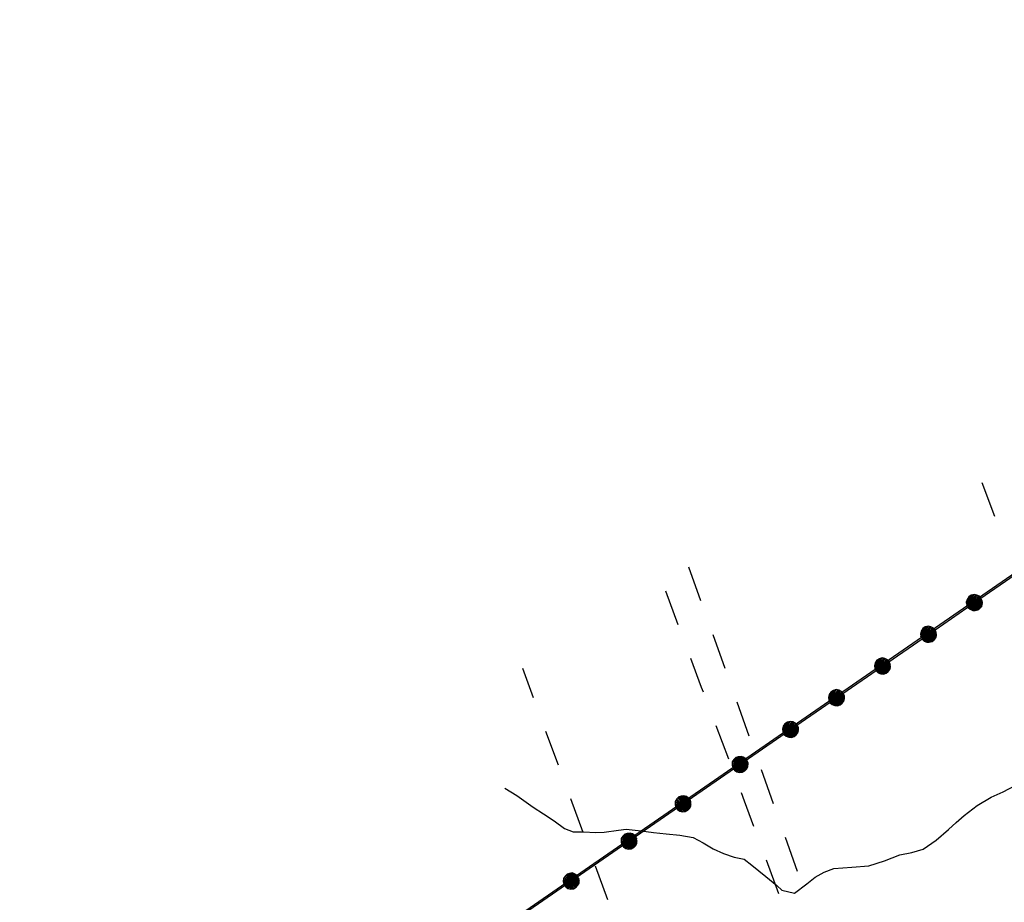
# Model space of a CAD drawing. Units: millimetres. Extents: x -34408 to -19725, y -2196 to 7659.
# Drawn here: x -34401 to -34399, y 7589 to 7591 of the extents above; entities that cross this region are included whole.
import ezdxf

# ---------------------------------------------------------------- set-up
doc = ezdxf.new("R2010")
doc.units = ezdxf.units.MM
doc.header["$LTSCALE"] = 2
doc.header["$MEASUREMENT"] = 0
for name, color, linetype in [('CONF', 7, 'CONTINUOUS'), ('DSG', 7, 'CONTINUOUS'), ('LIMITI', 7, 'CONTINUOUS')]:
    doc.layers.add(name, color=color, linetype=linetype)
doc.styles.add('style1', font='arial.ttf')

msp = doc.modelspace()

# ---------------------------------------------------------------- linework, layer by layer
at = {"layer": 'CONF'}
for p, q in [((-34398.5259, 7589.6683), (-34398.6411, 7589.5888)), ((-34398.6411, 7589.5888), (-34398.7564, 7589.5092)), ((-34398.7564, 7589.5092), (-34398.8716, 7589.4297)), ((-34398.8716, 7589.4297), (-34398.9868, 7589.3502)), ((-34398.9868, 7589.3502), (-34399.1021, 7589.2706)), ((-34399.1021, 7589.2706), (-34399.7931, 7588.7932))]:
    msp.add_line(p, q, dxfattribs=at)
at = {"layer": 'DSG'}
for p, q in [((-34398.5901, 7589.8058), (-34398.622, 7589.8899)), ((-34399.3578, 7589.6796), (-34399.3276, 7589.5949)), ((-34399.4159, 7589.6192), (-34399.3844, 7589.5349)), ((-34399.2973, 7589.5101), (-34399.267, 7589.4254)), ((-34399.7463, 7589.3513), (-34399.7732, 7589.4244)), ((-34399.2367, 7589.3406), (-34399.2064, 7589.2559)), ((-34399.6842, 7589.1824), (-34399.7152, 7589.2668)), ((-34399.2897, 7589.282), (-34399.258, 7589.1978)), ((-34399.1761, 7589.1711), (-34399.1459, 7589.0863)), ((-34399.8187, 7589.1242), (-34399.7881, 7589.1064)), ((-34398.5689, 7589.115), (-34398.5251, 7589.1386)), ((-34399.7881, 7589.1064), (-34399.7477, 7589.0772)), ((-34399.622, 7589.0134), (-34399.6531, 7589.0979)), ((-34398.5995, 7589.1022), (-34398.5689, 7589.115)), ((-34399.6949, 7589.043), (-34399.6687, 7589.0234)), ((-34399.6687, 7589.0234), (-34399.6469, 7589.0146)), ((-34399.5697, 7589.0138), (-34399.5333, 7589.0188)), ((-34399.5333, 7589.0188), (-34399.5141, 7589.0218)), ((-34399.5141, 7589.0218), (-34399.4763, 7589.0172)), ((-34399.6469, 7589.0146), (-34399.6215, 7589.015)), ((-34399.6215, 7589.015), (-34399.5899, 7589.013)), ((-34399.5899, 7589.013), (-34399.5697, 7589.0138)), ((-34399.4143, 7589.01), (-34399.3795, 7589.0068)), ((-34399.3795, 7589.0068), (-34399.3461, 7589.0004)), ((-34399.1156, 7589.0016), (-34399.0853, 7588.9168)), ((-34399.2435, 7588.9514), (-34399.2183, 7588.9466)), ((-34399.2183, 7588.9466), (-34399.1991, 7588.9316)), ((-34399.1637, 7588.9449), (-34399.1325, 7588.8604)), ((-34399.5598, 7588.8445), (-34399.5909, 7588.929)), ((-34399.1991, 7588.9316), (-34399.1639, 7588.9028)), ((-34398.9933, 7588.9234), (-34398.9485, 7588.9268)), ((-34398.9485, 7588.9268), (-34398.9061, 7588.9294)), ((-34399.1639, 7588.9028), (-34399.1369, 7588.8808)), ((-34399.0615, 7588.8844), (-34399.0403, 7588.901)), ((-34399.1369, 7588.8808), (-34399.1239, 7588.8684)), ((-34399.0925, 7588.861), (-34399.0615, 7588.8844)), ((-34399.1239, 7588.8684), (-34399.0925, 7588.861))]:
    msp.add_line(p, q, dxfattribs=at)
for points in [[(-34398.6411, 7589.5888, 0), (-34398.6229, 7589.5815, 0), (-34398.6214, 7589.588, 0), (-34398.6216, 7589.5945, 0), (-34398.6249, 7589.6008, 0), (-34398.6285, 7589.6055, 0), (-34398.635, 7589.6085, 0), (-34398.6423, 7589.6101, 0), (-34398.6492, 7589.6081, 0), (-34398.6556, 7589.6042, 0), (-34398.6594, 7589.5978, 0), (-34398.6616, 7589.5911, 0), (-34398.6605, 7589.5839, 0), (-34398.6572, 7589.5774, 0), (-34398.6519, 7589.573, 0), (-34398.6455, 7589.5701, 0), (-34398.6392, 7589.5697, 0), (-34398.632, 7589.5719, 0), (-34398.6268, 7589.5763, 0), (-34398.6229, 7589.5815, 0), (-34398.6277, 7589.5761, 0), (-34398.6222, 7589.5857, 0), (-34398.63, 7589.5734, 0), (-34398.6217, 7589.5903, 0), (-34398.6331, 7589.572, 0), (-34398.6218, 7589.5935, 0), (-34398.6366, 7589.5708, 0), (-34398.6232, 7589.5971, 0), (-34398.6398, 7589.57, 0), (-34398.6249, 7589.6002, 0), (-34398.643, 7589.5703, 0), (-34398.6267, 7589.6031, 0), (-34398.6458, 7589.5708, 0), (-34398.629, 7589.6056, 0), (-34398.6483, 7589.5718, 0), (-34398.6318, 7589.6071, 0), (-34398.6509, 7589.5728, 0), (-34398.6354, 7589.6083, 0), (-34398.6535, 7589.575, 0), (-34398.6388, 7589.6092, 0), (-34398.6561, 7589.5768, 0), (-34398.6427, 7589.6096, 0), (-34398.6583, 7589.5797, 0), (-34398.6465, 7589.6085, 0), (-34398.6599, 7589.5832, 0), (-34398.6504, 7589.6072, 0), (-34398.6608, 7589.5881, 0), (-34398.6541, 7589.6051, 0), (-34398.6615, 7589.591, 0)], [(-34398.7564, 7589.5092, 0), (-34398.7381, 7589.502, 0), (-34398.7366, 7589.5084, 0), (-34398.7368, 7589.5149, 0), (-34398.7401, 7589.5213, 0), (-34398.7437, 7589.526, 0), (-34398.7502, 7589.529, 0), (-34398.7575, 7589.5306, 0), (-34398.7644, 7589.5286, 0), (-34398.7708, 7589.5247, 0), (-34398.7746, 7589.5183, 0), (-34398.7768, 7589.5116, 0), (-34398.7757, 7589.5044, 0), (-34398.7725, 7589.4979, 0), (-34398.7671, 7589.4934, 0), (-34398.7607, 7589.4906, 0), (-34398.7544, 7589.4902, 0), (-34398.7472, 7589.4924, 0), (-34398.7421, 7589.4968, 0), (-34398.7381, 7589.502, 0), (-34398.7429, 7589.4965, 0), (-34398.7374, 7589.5061, 0), (-34398.7452, 7589.4939, 0), (-34398.737, 7589.5108, 0), (-34398.7483, 7589.4924, 0), (-34398.737, 7589.514, 0), (-34398.7518, 7589.4913, 0), (-34398.7384, 7589.5175, 0), (-34398.7551, 7589.4905, 0), (-34398.7401, 7589.5206, 0), (-34398.7583, 7589.4907, 0), (-34398.742, 7589.5236, 0), (-34398.761, 7589.4913, 0), (-34398.7442, 7589.5261, 0), (-34398.7635, 7589.4922, 0), (-34398.747, 7589.5276, 0), (-34398.7661, 7589.4933, 0), (-34398.7506, 7589.5288, 0), (-34398.7687, 7589.4954, 0), (-34398.7541, 7589.5297, 0), (-34398.7714, 7589.4973, 0), (-34398.758, 7589.53, 0), (-34398.7736, 7589.5002, 0), (-34398.7618, 7589.529, 0), (-34398.7752, 7589.5036, 0), (-34398.7656, 7589.5277, 0), (-34398.776, 7589.5086, 0), (-34398.7693, 7589.5256, 0), (-34398.7767, 7589.5115, 0)], [(-34399.353, 7589.4506, 0), (-34399.3259, 7589.378, 0), (-34399.3215, 7589.3663, 0)], [(-34398.8716, 7589.4297, 0), (-34398.8534, 7589.4225, 0), (-34398.8518, 7589.4289, 0), (-34398.8521, 7589.4354, 0), (-34398.8553, 7589.4418, 0), (-34398.8589, 7589.4465, 0), (-34398.8655, 7589.4494, 0), (-34398.8727, 7589.4511, 0), (-34398.8797, 7589.4491, 0), (-34398.8861, 7589.4452, 0), (-34398.8899, 7589.4388, 0), (-34398.8921, 7589.432, 0), (-34398.891, 7589.4249, 0), (-34398.8877, 7589.4183, 0), (-34398.8824, 7589.4139, 0), (-34398.876, 7589.411, 0), (-34398.8696, 7589.4106, 0), (-34398.8625, 7589.4129, 0), (-34398.8573, 7589.4172, 0), (-34398.8534, 7589.4225, 0), (-34398.8581, 7589.417, 0), (-34398.8526, 7589.4266, 0), (-34398.8605, 7589.4144, 0), (-34398.8522, 7589.4313, 0), (-34398.8635, 7589.4129, 0), (-34398.8523, 7589.4345, 0), (-34398.867, 7589.4118, 0), (-34398.8536, 7589.438, 0), (-34398.8703, 7589.411, 0), (-34398.8553, 7589.4411, 0), (-34398.8735, 7589.4112, 0), (-34398.8572, 7589.444, 0), (-34398.8763, 7589.4117, 0), (-34398.8594, 7589.4466, 0), (-34398.8787, 7589.4127, 0), (-34398.8622, 7589.4481, 0), (-34398.8814, 7589.4138, 0), (-34398.8658, 7589.4492, 0), (-34398.8839, 7589.4159, 0), (-34398.8693, 7589.4501, 0), (-34398.8866, 7589.4178, 0), (-34398.8732, 7589.4505, 0), (-34398.8888, 7589.4207, 0), (-34398.877, 7589.4495, 0), (-34398.8904, 7589.4241, 0), (-34398.8808, 7589.4481, 0), (-34398.8912, 7589.429, 0), (-34398.8845, 7589.4461, 0), (-34398.8919, 7589.4319, 0)], [(-34398.9868, 7589.3502, 0), (-34398.9686, 7589.3429, 0), (-34398.9671, 7589.3494, 0), (-34398.9673, 7589.3559, 0), (-34398.9706, 7589.3622, 0), (-34398.9742, 7589.3669, 0), (-34398.9807, 7589.3699, 0), (-34398.988, 7589.3715, 0), (-34398.9949, 7589.3695, 0), (-34399.0013, 7589.3656, 0), (-34399.0051, 7589.3592, 0), (-34399.0073, 7589.3525, 0), (-34399.0062, 7589.3453, 0), (-34399.0029, 7589.3388, 0), (-34398.9976, 7589.3344, 0), (-34398.9912, 7589.3315, 0), (-34398.9849, 7589.3311, 0), (-34398.9777, 7589.3333, 0), (-34398.9726, 7589.3377, 0), (-34398.9686, 7589.3429, 0), (-34398.9734, 7589.3375, 0), (-34398.9679, 7589.3471, 0), (-34398.9757, 7589.3349, 0), (-34398.9674, 7589.3517, 0), (-34398.9788, 7589.3334, 0), (-34398.9675, 7589.3549, 0), (-34398.9823, 7589.3322, 0), (-34398.9689, 7589.3585, 0), (-34398.9855, 7589.3315, 0), (-34398.9706, 7589.3616, 0), (-34398.9887, 7589.3317, 0), (-34398.9724, 7589.3645, 0), (-34398.9915, 7589.3322, 0), (-34398.9747, 7589.367, 0), (-34398.994, 7589.3332, 0), (-34398.9775, 7589.3685, 0), (-34398.9966, 7589.3342, 0), (-34398.9811, 7589.3697, 0), (-34398.9992, 7589.3364, 0), (-34398.9845, 7589.3706, 0), (-34399.0018, 7589.3382, 0), (-34398.9885, 7589.371, 0), (-34399.004, 7589.3411, 0), (-34398.9922, 7589.3699, 0), (-34399.0056, 7589.3446, 0), (-34398.9961, 7589.3686, 0), (-34399.0065, 7589.3495, 0), (-34398.9998, 7589.3665, 0), (-34399.0072, 7589.3524, 0)], [(-34399.1021, 7589.2706, 0), (-34399.0838, 7589.2634, 0), (-34399.0823, 7589.2699, 0), (-34399.0826, 7589.2763, 0), (-34399.0858, 7589.2827, 0), (-34399.0894, 7589.2874, 0), (-34399.096, 7589.2904, 0), (-34399.1032, 7589.292, 0), (-34399.1101, 7589.29, 0), (-34399.1165, 7589.2861, 0), (-34399.1203, 7589.2797, 0), (-34399.1226, 7589.273, 0), (-34399.1214, 7589.2658, 0), (-34399.1182, 7589.2593, 0), (-34399.1128, 7589.2549, 0), (-34399.1064, 7589.252, 0), (-34399.1001, 7589.2516, 0), (-34399.0929, 7589.2538, 0), (-34399.0878, 7589.2582, 0), (-34399.0838, 7589.2634, 0), (-34399.0886, 7589.2579, 0), (-34399.0831, 7589.2675, 0), (-34399.091, 7589.2553, 0), (-34399.0827, 7589.2722, 0), (-34399.094, 7589.2538, 0), (-34399.0827, 7589.2754, 0), (-34399.0975, 7589.2527, 0), (-34399.0841, 7589.279, 0), (-34399.1008, 7589.2519, 0), (-34399.0858, 7589.282, 0), (-34399.104, 7589.2522, 0), (-34399.0877, 7589.285, 0), (-34399.1067, 7589.2527, 0), (-34399.0899, 7589.2875, 0), (-34399.1092, 7589.2536, 0), (-34399.0927, 7589.289, 0), (-34399.1118, 7589.2547, 0), (-34399.0963, 7589.2902, 0), (-34399.1144, 7589.2568, 0), (-34399.0998, 7589.2911, 0), (-34399.1171, 7589.2587, 0), (-34399.1037, 7589.2915, 0), (-34399.1193, 7589.2616, 0), (-34399.1075, 7589.2904, 0), (-34399.1209, 7589.265, 0), (-34399.1113, 7589.2891, 0), (-34399.1217, 7589.27, 0), (-34399.115, 7589.287, 0), (-34399.1224, 7589.2729, 0)], [(-34399.2277, 7589.1839, 0), (-34399.2145, 7589.1985, 0), (-34399.2201, 7589.2021, 0), (-34399.2262, 7589.2042, 0), (-34399.2333, 7589.2034, 0), (-34399.239, 7589.2016, 0), (-34399.244, 7589.1965, 0), (-34399.2481, 7589.1902, 0), (-34399.2486, 7589.183, 0), (-34399.2472, 7589.1757, 0), (-34399.2425, 7589.1699, 0), (-34399.237, 7589.1655, 0), (-34399.2299, 7589.1641, 0), (-34399.2226, 7589.1648, 0), (-34399.2166, 7589.1683, 0), (-34399.2117, 7589.1733, 0), (-34399.2091, 7589.1791, 0), (-34399.2087, 7589.1866, 0), (-34399.211, 7589.1929, 0), (-34399.2145, 7589.1985, 0), (-34399.2111, 7589.1921, 0), (-34399.2182, 7589.2006, 0), (-34399.2094, 7589.189, 0), (-34399.2224, 7589.2026, 0), (-34399.2091, 7589.1856, 0), (-34399.2254, 7589.2037, 0), (-34399.2093, 7589.1819, 0), (-34399.2292, 7589.2036, 0), (-34399.2097, 7589.1786, 0), (-34399.2327, 7589.2031, 0), (-34399.211, 7589.1757, 0), (-34399.2361, 7589.2023, 0), (-34399.2124, 7589.1732, 0), (-34399.2392, 7589.2012, 0), (-34399.2142, 7589.1713, 0), (-34399.2416, 7589.1991, 0), (-34399.2161, 7589.1691, 0), (-34399.244, 7589.1961, 0), (-34399.219, 7589.1675, 0), (-34399.246, 7589.1931, 0), (-34399.2217, 7589.1657, 0), (-34399.2478, 7589.1896, 0), (-34399.2252, 7589.1646, 0), (-34399.2481, 7589.1857, 0), (-34399.229, 7589.1643, 0), (-34399.2481, 7589.1816, 0), (-34399.2339, 7589.1652, 0), (-34399.2475, 7589.1774, 0), (-34399.2369, 7589.1656, 0)], [(-34399.3708, 7589.085, 0), (-34399.3577, 7589.0996, 0), (-34399.3632, 7589.1032, 0), (-34399.3693, 7589.1053, 0), (-34399.3765, 7589.1045, 0), (-34399.3821, 7589.1027, 0), (-34399.3872, 7589.0976, 0), (-34399.3912, 7589.0914, 0), (-34399.3917, 7589.0842, 0), (-34399.3903, 7589.0768, 0), (-34399.3856, 7589.071, 0), (-34399.3801, 7589.0666, 0), (-34399.373, 7589.0652, 0), (-34399.3658, 7589.066, 0), (-34399.3597, 7589.0694, 0), (-34399.3548, 7589.0744, 0), (-34399.3522, 7589.0802, 0), (-34399.3518, 7589.0877, 0), (-34399.3542, 7589.094, 0), (-34399.3577, 7589.0996, 0), (-34399.3542, 7589.0932, 0), (-34399.3613, 7589.1017, 0), (-34399.3525, 7589.0901, 0), (-34399.3655, 7589.1037, 0), (-34399.3522, 7589.0867, 0), (-34399.3685, 7589.1048, 0), (-34399.3524, 7589.083, 0), (-34399.3724, 7589.1047, 0), (-34399.3528, 7589.0797, 0), (-34399.3758, 7589.1042, 0), (-34399.3541, 7589.0768, 0), (-34399.3792, 7589.1035, 0), (-34399.3556, 7589.0744, 0), (-34399.3824, 7589.1023, 0), (-34399.3573, 7589.0724, 0), (-34399.3847, 7589.1002, 0), (-34399.3593, 7589.0703, 0), (-34399.3871, 7589.0972, 0), (-34399.3621, 7589.0686, 0), (-34399.3892, 7589.0942, 0), (-34399.3648, 7589.0668, 0), (-34399.3909, 7589.0907, 0), (-34399.3683, 7589.0657, 0), (-34399.3912, 7589.0868, 0), (-34399.3721, 7589.0654, 0), (-34399.3913, 7589.0828, 0), (-34399.377, 7589.0664, 0), (-34399.3906, 7589.0785, 0), (-34399.38, 7589.0667, 0)], [(-34399.2263, 7589.1136, 0), (-34399.2183, 7589.0926, 0), (-34399.1949, 7589.0293, 0)], [(-34398.6671, 7589.0558, 0), (-34398.6345, 7589.081, 0), (-34398.5995, 7589.1022, 0)], [(-34399.7477, 7589.0772, 0), (-34399.7212, 7589.0602, 0), (-34399.6949, 7589.043, 0)], [(-34398.7063, 7589.0212, 0), (-34398.6868, 7589.0386, 0), (-34398.6671, 7589.0558, 0)], [(-34399.4763, 7589.0172, 0), (-34399.4453, 7589.0135, 0), (-34399.4143, 7589.01, 0)], [(-34398.7699, 7588.9714, 0), (-34398.7369, 7588.9938, 0), (-34398.7063, 7589.0212, 0)], [(-34399.5061, 7588.9915, 0), (-34399.4929, 7589.0061, 0), (-34399.4984, 7589.0098, 0), (-34399.5046, 7589.0118, 0), (-34399.5117, 7589.011, 0), (-34399.5174, 7589.0093, 0), (-34399.5224, 7589.0042, 0), (-34399.5265, 7588.9979, 0), (-34399.527, 7588.9907, 0), (-34399.5256, 7588.9834, 0), (-34399.5209, 7588.9776, 0), (-34399.5154, 7588.9732, 0), (-34399.5082, 7588.9717, 0), (-34399.501, 7588.9725, 0), (-34399.495, 7588.976, 0), (-34399.4901, 7588.981, 0), (-34399.4875, 7588.9868, 0), (-34399.4871, 7588.9942, 0), (-34399.4894, 7589.0006, 0), (-34399.4929, 7589.0061, 0), (-34399.4895, 7588.9998, 0), (-34399.4966, 7589.0083, 0), (-34399.4878, 7588.9967, 0), (-34399.5008, 7589.0103, 0), (-34399.4875, 7588.9933, 0), (-34399.5038, 7589.0113, 0), (-34399.4877, 7588.9896, 0), (-34399.5076, 7589.0113, 0), (-34399.488, 7588.9863, 0), (-34399.5111, 7589.0108, 0), (-34399.4894, 7588.9834, 0), (-34399.5145, 7589.01, 0), (-34399.4908, 7588.9809, 0), (-34399.5176, 7589.0088, 0), (-34399.4926, 7588.979, 0), (-34399.52, 7589.0067, 0), (-34399.4945, 7588.9768, 0), (-34399.5224, 7589.0038, 0), (-34399.4974, 7588.9752, 0), (-34399.5244, 7589.0008, 0), (-34399.5001, 7588.9733, 0), (-34399.5261, 7588.9973, 0), (-34399.5036, 7588.9723, 0), (-34399.5265, 7588.9933, 0), (-34399.5073, 7588.972, 0), (-34399.5265, 7588.9893, 0), (-34399.5123, 7588.9729, 0), (-34399.5259, 7588.9851, 0), (-34399.5152, 7588.9733, 0)], [(-34399.3461, 7589.0004, 0), (-34399.3209, 7588.9875, 0), (-34399.2961, 7588.9728, 0)], [(-34399.2961, 7588.9728, 0), (-34399.2702, 7588.9608, 0), (-34399.2435, 7588.9514, 0)], [(-34398.8281, 7588.9572, 0), (-34398.7985, 7588.9634, 0), (-34398.7699, 7588.9714, 0)], [(-34398.9061, 7588.9294, 0), (-34398.867, 7588.942, 0), (-34398.8281, 7588.9572, 0)], [(-34399.0403, 7588.901, 0), (-34399.0177, 7588.9142, 0), (-34398.9933, 7588.9234, 0)], [(-34399.6509, 7588.8914, 0), (-34399.6378, 7588.9061, 0), (-34399.6433, 7588.9097, 0), (-34399.6495, 7588.9118, 0), (-34399.6566, 7588.9109, 0), (-34399.6623, 7588.9092, 0), (-34399.6673, 7588.9041, 0), (-34399.6714, 7588.8978, 0), (-34399.6719, 7588.8906, 0), (-34399.6705, 7588.8833, 0), (-34399.6658, 7588.8775, 0), (-34399.6602, 7588.8731, 0), (-34399.6531, 7588.8716, 0), (-34399.6459, 7588.8724, 0), (-34399.6399, 7588.8759, 0), (-34399.635, 7588.8809, 0), (-34399.6324, 7588.8867, 0), (-34399.6319, 7588.8941, 0), (-34399.6343, 7588.9005, 0), (-34399.6378, 7588.9061, 0), (-34399.6343, 7588.8997, 0), (-34399.6414, 7588.9082, 0), (-34399.6327, 7588.8966, 0), (-34399.6457, 7588.9102, 0), (-34399.6324, 7588.8932, 0), (-34399.6487, 7588.9112, 0), (-34399.6325, 7588.8895, 0), (-34399.6525, 7588.9112, 0), (-34399.6329, 7588.8862, 0), (-34399.6559, 7588.9107, 0), (-34399.6343, 7588.8833, 0), (-34399.6593, 7588.9099, 0), (-34399.6357, 7588.8808, 0), (-34399.6625, 7588.9087, 0), (-34399.6375, 7588.8789, 0), (-34399.6649, 7588.9066, 0), (-34399.6394, 7588.8767, 0), (-34399.6673, 7588.9037, 0), (-34399.6423, 7588.8751, 0), (-34399.6693, 7588.9007, 0), (-34399.645, 7588.8732, 0), (-34399.671, 7588.8972, 0), (-34399.6485, 7588.8722, 0), (-34399.6714, 7588.8932, 0), (-34399.6522, 7588.8719, 0), (-34399.6714, 7588.8892, 0), (-34399.6571, 7588.8728, 0), (-34399.6708, 7588.885, 0), (-34399.6601, 7588.8732, 0)]]:
    msp.add_polyline3d(points, dxfattribs=at)
at = {"layer": 'LIMITI'}
msp.add_lwpolyline([(-34396.7424, 7590.9042), (-34398.6926, 7589.5579), (-34400.9467, 7588.0013), (-34400.9513, 7587.8802), (-34400.9169, 7587.7445), (-34400.8826, 7587.6088), (-34400.7841, 7587.2236), (-34400.7095, 7586.9305), (-34400.6312, 7586.6218)], dxfattribs=at)

# ---------------------------------------------------------------- texts
at = {"layer": 'DSG', "insert": (-34407.0323, 7589.0751), "char_height": 0.3, "width": 16.156074, "attachment_point": 1, "rotation": 31.6932, "style": 'style1'}
msp.add_mtext('C        O        M        U        N        E                D        I                R        O        M        A', dxfattribs=at)

doc.saveas('drawing.dxf')
